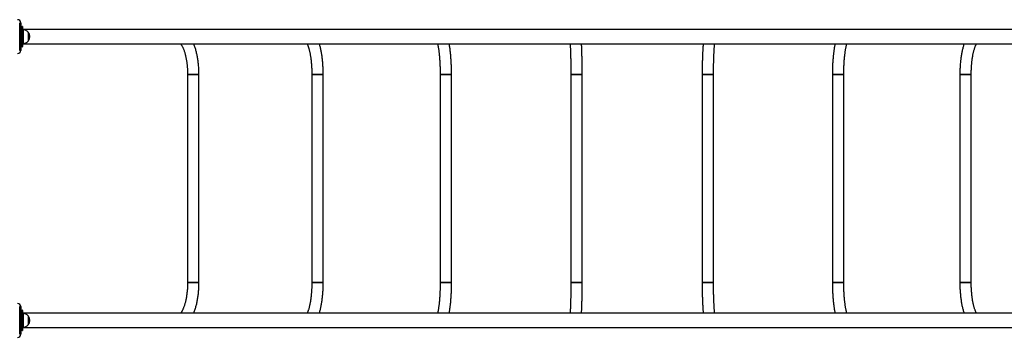
# Model space of a CAD drawing. Units: millimetres. Extents: x 933 to 17816, y 1571 to 20642.
# Drawn here: x 6183 to 9093, y 7933 to 8872 of the extents above; entities that cross this region are included whole.
import ezdxf

# ---------------------------------------------------------------- set-up
doc = ezdxf.new("R2010")
doc.units = ezdxf.units.MM
doc.header["$LTSCALE"] = 200

msp = doc.modelspace()

# ---------------------------------------------------------------- linework, layer by layer
at = {"color": 7, "linetype": 'Continuous', "lineweight": 25}
for p, q in [((6182.7, 8781.3), (6182.7, 8863.4)), ((6182.7, 8863.4), (6185.6, 8863.4)), ((6185.6, 8863.4), (6185.6, 8781.3)), ((6186, 8852.4), (6186, 8843.4)), ((6186, 8852.4), (6190.2, 8852.4)), ((6190.2, 8843.4), (6190.2, 8852.4)), ((6190.6, 8852), (6190.6, 8843.4)), ((6186, 8843.4), (6186, 8801.4)), ((6190.2, 8843.4), (6186, 8843.4)), ((6190.2, 8801.4), (6190.2, 8843.4)), ((6190.2, 8843.4), (6190.6, 8843.4)), ((10177.3, 8843.6), (6190.5, 8843.6)), ((6190.6, 8843.4), (6190.6, 8801.4)), ((6192.6, 8842.4), (6190.6, 8842.4)), ((6207.6, 8835.9), (6207.6, 8821)), ((6207.6, 8835.9), (6207.6, 8808.9)), ((6207.6, 8821), (6207.6, 8808.9)), ((6186, 8801.4), (6186, 8792.4)), ((6186, 8801.4), (6190.2, 8801.4)), ((6190.2, 8792.4), (6186, 8792.4)), ((6190.2, 8792.4), (6190.2, 8801.4)), ((6190.2, 8801.4), (6190.6, 8801.4)), ((6190.6, 8802.4), (6192.6, 8802.4)), ((6190.6, 8801.4), (6190.6, 8792.8)), ((6190.6, 8801.2), (10173.6, 8801.2)), ((6182.7, 8781.3), (6185.6, 8781.3)), ((6678.8, 8710.4), (6678.8, 8094.9)), ((6711.3, 8710.4), (6678.8, 8710.4)), ((6678.8, 8710.4), (6712.5, 8710.4)), ((6712.5, 8710.4), (6711.3, 8710.4)), ((6712.5, 8094.9), (6712.5, 8710.4)), ((7046.1, 8710.4), (7046.1, 8094.9)), ((7079.2, 8710.4), (7046.1, 8710.4)), ((7046.1, 8710.4), (7079.8, 8710.4)), ((7079.8, 8710.4), (7079.2, 8710.4)), ((7079.8, 8094.9), (7079.8, 8710.4)), ((7425.4, 8710.4), (7425.4, 8094.9)), ((7458.9, 8710.4), (7425.4, 8710.4)), ((7425.4, 8710.4), (7459.1, 8710.4)), ((7459.1, 8710.4), (7458.9, 8710.4)), ((7459.1, 8094.9), (7459.1, 8710.4)), ((7811.6, 8710.4), (7811.6, 8094.9)), ((7845.3, 8710.4), (7811.6, 8710.4)), ((7811.6, 8710.4), (7845.3, 8710.4)), ((7845.3, 8094.9), (7845.3, 8710.4)), ((8199.8, 8710.4), (8199.8, 8094.9)), ((8233.5, 8710.4), (8199.8, 8710.4)), ((8199.8, 8710.4), (8233.5, 8710.4)), ((8233.5, 8094.9), (8233.5, 8710.4)), ((8584.8, 8710.4), (8584.8, 8094.9)), ((8618.5, 8710.4), (8584.8, 8710.4)), ((8584.8, 8710.4), (8585, 8710.4)), ((8585, 8710.4), (8618.5, 8710.4)), ((8618.5, 8094.9), (8618.5, 8710.4)), ((8961.5, 8710.4), (8961.5, 8094.9)), ((8995.2, 8710.4), (8961.5, 8710.4)), ((8961.5, 8710.4), (8962.2, 8710.4)), ((8962.2, 8710.4), (8995.2, 8710.4)), ((8995.2, 8094.9), (8995.2, 8710.4)), ((6711.3, 8094.9), (6678.8, 8094.9)), ((6678.8, 8094.9), (6712.5, 8094.9)), ((6712.5, 8094.9), (6711.3, 8094.9)), ((7079.2, 8094.9), (7046.1, 8094.9)), ((7046.1, 8094.9), (7079.8, 8094.9)), ((7079.8, 8094.9), (7079.2, 8094.9)), ((7458.9, 8094.9), (7425.4, 8094.9)), ((7425.4, 8094.9), (7459.1, 8094.9)), ((7459.1, 8094.9), (7458.9, 8094.9)), ((7845.3, 8094.9), (7811.6, 8094.9)), ((7811.6, 8094.9), (7845.3, 8094.9)), ((8233.5, 8094.9), (8199.8, 8094.9)), ((8199.8, 8094.9), (8233.5, 8094.9)), ((8618.5, 8094.9), (8584.8, 8094.9)), ((8584.8, 8094.9), (8585, 8094.9)), ((8585, 8094.9), (8618.5, 8094.9)), ((8995.2, 8094.9), (8961.5, 8094.9)), ((8961.5, 8094.9), (8962.2, 8094.9)), ((8962.2, 8094.9), (8995.2, 8094.9)), ((6182.7, 7941.8), (6182.7, 8023.9)), ((6182.7, 8023.9), (6185.6, 8023.9)), ((6185.6, 8023.9), (6185.6, 7941.8)), ((6186, 8012.9), (6186, 8003.9)), ((6186, 8012.9), (6190.2, 8012.9)), ((6190.2, 8003.9), (6186, 8003.9)), ((6186, 8003.9), (6186, 7961.9)), ((6190.2, 8003.9), (6190.2, 8012.9)), ((6190.2, 8003.9), (6190.6, 8003.9)), ((6190.2, 7961.9), (6190.2, 8003.9)), ((10173.6, 8004.1), (6190.5, 8004.1)), ((6190.6, 8012.5), (6190.6, 8003.9)), ((6190.6, 8003.9), (6190.6, 7961.9)), ((6192.6, 8002.9), (6190.6, 8002.9)), ((6207.6, 7996.4), (6207.6, 7981.5)), ((6207.6, 7996.4), (6207.6, 7969.4)), ((6207.6, 7981.5), (6207.6, 7969.4)), ((6186, 7961.9), (6186, 7952.9)), ((6186, 7961.9), (6190.2, 7961.9)), ((6190.2, 7952.9), (6186, 7952.9)), ((6190.2, 7952.9), (6190.2, 7961.9)), ((6190.2, 7961.9), (6190.6, 7961.9)), ((6190.6, 7962.9), (6192.6, 7962.9)), ((6190.6, 7961.9), (6190.6, 7953.3)), ((6190.6, 7961.7), (10173.6, 7961.7)), ((6182.7, 7941.8), (6185.6, 7941.8))]:
    msp.add_line(p, q, dxfattribs=at)
at = {"color": 8, "linetype": 'Continuous', "lineweight": 25}
for p, q in [((6185.6, 8843.4), (6186, 8843.4)), ((6192.6, 8842.4), (6192.6, 8802.4)), ((6185.6, 8801.4), (6186, 8801.4)), ((6185.6, 8003.9), (6186, 8003.9)), ((6192.6, 8002.9), (6192.6, 7962.9)), ((6185.6, 7961.9), (6186, 7961.9))]:
    msp.add_line(p, q, dxfattribs=at)
at = {"color": 7, "linetype": 'Continuous', "lineweight": 25}
for centre, radius, start, end in [((6176.6, 8863.4), 9, 0, 90), ((6186, 8852), 0.4, 90, 151.045), ((6190.2, 8852), 0.4, 0, 90), ((6192.6, 8821.8), 20.6, 43.1426, 90), ((6191.9, 8822.4), 20.7, 319.3537, 40.6463), ((6186, 8792.8), 0.4, 208.955, 270), ((6190.2, 8792.8), 0.4, 270, 0), ((6192.6, 8822.9), 20.6, 270, 316.8574), ((6176.6, 8781.3), 9, 270, 0), ((6176.6, 8023.9), 9, 0, 90), ((6186, 8012.5), 0.4, 90, 151.045), ((6190.2, 8012.5), 0.4, 0, 90), ((6192.6, 7982.3), 20.6, 43.1426, 90), ((6191.9, 7982.9), 20.7, 319.3537, 40.6463), ((6186, 7953.3), 0.4, 208.955, 270), ((6190.2, 7953.3), 0.4, 270, 0), ((6192.6, 7983.4), 20.6, 270, 316.8574), ((6176.6, 7941.8), 9, 270, 0)]:
    msp.add_arc(centre, radius, start, end, dxfattribs=at)
for points, knots in [([(6658.3, 8801.2), (6658.3, 8801.1), (6658.8, 8800.6), (6659.7, 8799.3), (6661, 8797.4), (6662.4, 8795.1), (6663.7, 8792.5), (6665.1, 8789.6), (6666.5, 8786.5), (6667.8, 8783), (6669.1, 8779.4), (6670.3, 8775.4), (6671.5, 8771.2), (6672.7, 8766.8), (6673.7, 8762.2), (6674.7, 8757.4), (6675.6, 8752.5), (6676.3, 8747.4), (6677, 8742.1), (6677.6, 8736.8), (6678.1, 8731.3), (6678.4, 8725.8), (6678.7, 8720.2), (6678.8, 8715.1), (6678.8, 8711.8), (6678.8, 8710.4)], [0, 0, 0, 0, 0.005894, 0.047836, 0.090167, 0.132976, 0.176296, 0.22013, 0.264457, 0.309246, 0.354459, 0.400055, 0.445991, 0.492231, 0.538736, 0.58547, 0.632405, 0.679511, 0.72676, 0.77413, 0.8216, 0.869148, 0.916755, 0.964404, 1, 1, 1, 1]), ([(6712.5, 8710.4), (6712.5, 8711.5), (6712.5, 8714.7), (6712.4, 8719.9), (6712.2, 8726.2), (6711.8, 8732.4), (6711.3, 8738.5), (6710.7, 8744.6), (6709.9, 8750.6), (6709, 8756.5), (6708.1, 8762.3), (6706.9, 8768), (6705.7, 8773.6), (6704.3, 8779), (6702.9, 8784.3), (6701.3, 8789.5), (6699.5, 8794.4), (6698, 8798.3), (6697.1, 8800.5), (6696.8, 8801.2)], [0, 0, 0, 0, 0.03263, 0.094398, 0.156186, 0.21801, 0.279887, 0.34184, 0.40389, 0.466061, 0.528383, 0.59088, 0.653589, 0.716544, 0.779788, 0.843363, 0.907319, 0.971705, 1, 1, 1, 1]), ([(7032.2, 8801.2), (7032.4, 8800.8), (7032.9, 8799.8), (7033.8, 8797.8), (7034.7, 8795.3), (7035.7, 8792.5), (7036.7, 8789.4), (7037.7, 8786), (7038.7, 8782.3), (7039.6, 8778.3), (7040.5, 8774.2), (7041.3, 8769.7), (7042.1, 8765.1), (7042.8, 8760.3), (7043.5, 8755.3), (7044.1, 8750.2), (7044.6, 8744.9), (7045.1, 8739.5), (7045.5, 8734), (7045.7, 8728.4), (7046, 8722.8), (7046.1, 8717.2), (7046.1, 8713), (7046.1, 8710.8), (7046.1, 8710.4)], [0, 0, 0, 0, 0.0276446, 0.0710101, 0.1153638, 0.1606045, 0.2066217, 0.2533147, 0.3005899, 0.348363, 0.3965601, 0.4451169, 0.4939788, 0.5430977, 0.5924329, 0.6419497, 0.6916176, 0.7414097, 0.7913041, 0.8412789, 0.8913167, 0.9414001, 0.9888908, 1, 1, 1, 1]), ([(7079.8, 8710.4), (7079.8, 8711.5), (7079.8, 8714.6), (7079.8, 8719.8), (7079.6, 8726), (7079.3, 8732.1), (7079, 8738.1), (7078.5, 8744.1), (7078, 8750.1), (7077.4, 8755.9), (7076.7, 8761.6), (7075.9, 8767.2), (7075, 8772.7), (7074.1, 8778), (7073, 8783.2), (7071.9, 8788.2), (7070.7, 8793.1), (7069.5, 8797.4), (7068.7, 8800.1), (7068.3, 8801.2)], [0, 0, 0, 0, 0.031886, 0.092403, 0.152937, 0.213501, 0.274112, 0.334789, 0.395552, 0.456426, 0.517435, 0.57861, 0.639986, 0.701607, 0.763524, 0.825798, 0.888509, 0.951747, 1, 1, 1, 1]), ([(7417.7, 8801.2), (7417.8, 8800.7), (7418.1, 8799.4), (7418.6, 8796.9), (7419.3, 8793.9), (7419.9, 8790.5), (7420.5, 8786.8), (7421.1, 8782.9), (7421.6, 8778.7), (7422.2, 8774.3), (7422.7, 8769.7), (7423.1, 8764.8), (7423.5, 8759.8), (7423.9, 8754.7), (7424.3, 8749.4), (7424.6, 8743.9), (7424.8, 8738.4), (7425, 8732.8), (7425.2, 8727.1), (7425.3, 8721.3), (7425.4, 8715.7), (7425.4, 8712.1), (7425.4, 8710.4)], [0, 0, 0, 0, 0.028197, 0.075891, 0.124558, 0.174019, 0.224125, 0.274755, 0.325809, 0.377209, 0.428894, 0.480808, 0.532913, 0.585174, 0.637562, 0.690055, 0.742632, 0.795278, 0.847977, 0.900716, 0.953484, 1, 1, 1, 1]), ([(7459.1, 8710.4), (7459.1, 8711.5), (7459.1, 8714.6), (7459, 8719.7), (7458.9, 8725.7), (7458.8, 8731.7), (7458.6, 8737.7), (7458.3, 8743.6), (7458, 8749.4), (7457.7, 8755.1), (7457.3, 8760.7), (7456.8, 8766.2), (7456.3, 8771.6), (7455.8, 8776.7), (7455.2, 8781.8), (7454.6, 8786.7), (7453.9, 8791.4), (7453.2, 8795.9), (7452.6, 8799.1), (7452.2, 8800.8), (7452.2, 8801.2)], [0, 0, 0, 0, 0.031006, 0.089924, 0.148853, 0.207802, 0.266781, 0.325804, 0.384884, 0.444037, 0.50328, 0.562637, 0.622132, 0.681798, 0.741676, 0.801815, 0.862282, 0.923168, 0.984588, 1, 1, 1, 1]), ([(7809.6, 8801.2), (7809.6, 8800.5), (7809.8, 8798.8), (7809.9, 8795.7), (7810.1, 8791.9), (7810.3, 8787.9), (7810.5, 8783.6), (7810.6, 8779.2), (7810.8, 8774.5), (7810.9, 8769.6), (7811, 8764.6), (7811.2, 8759.3), (7811.3, 8754), (7811.3, 8748.5), (7811.4, 8742.9), (7811.5, 8737.2), (7811.6, 8731.5), (7811.6, 8725.6), (7811.6, 8719.8), (7811.6, 8714.7), (7811.6, 8711.5), (7811.6, 8710.4)], [0, 0, 0, 0, 0.033963, 0.087791, 0.141956, 0.196371, 0.250978, 0.305733, 0.360602, 0.415564, 0.470598, 0.525692, 0.580832, 0.63601, 0.691219, 0.746453, 0.801706, 0.856974, 0.912253, 0.96754, 1, 1, 1, 1]), ([(7845.3, 8710.4), (7845.3, 8711.4), (7845.3, 8714.5), (7845.3, 8719.5), (7845.3, 8725.5), (7845.3, 8731.4), (7845.2, 8737.2), (7845.1, 8743), (7845.1, 8748.7), (7845, 8754.3), (7844.8, 8759.8), (7844.7, 8765.1), (7844.6, 8770.3), (7844.5, 8775.3), (7844.3, 8780.2), (7844.1, 8784.8), (7844, 8789.3), (7843.8, 8793.6), (7843.6, 8797.6), (7843.4, 8800), (7843.4, 8801.2)], [0, 0, 0, 0, 0.029983, 0.086972, 0.143966, 0.200967, 0.257976, 0.314997, 0.372035, 0.429093, 0.486176, 0.543293, 0.600448, 0.657653, 0.714919, 0.772261, 0.829699, 0.887257, 0.944973, 1, 1, 1, 1]), ([(8203, 8801.2), (8203, 8801), (8202.9, 8799.6), (8202.6, 8796.8), (8202.3, 8792.5), (8202, 8788.1), (8201.7, 8783.5), (8201.4, 8778.6), (8201.2, 8773.7), (8200.9, 8768.5), (8200.7, 8763.2), (8200.5, 8757.8), (8200.4, 8752.2), (8200.2, 8746.5), (8200.1, 8740.8), (8200, 8734.9), (8199.9, 8729), (8199.8, 8723), (8199.8, 8717.2), (8199.8, 8712.9), (8199.8, 8710.7), (8199.8, 8710.4)], [0, 0, 0, 0, 0.006846, 0.066601, 0.1258, 0.184598, 0.2431, 0.301379, 0.359487, 0.417458, 0.475322, 0.5331, 0.590811, 0.648465, 0.706076, 0.763652, 0.821202, 0.878731, 0.936245, 0.990725, 1, 1, 1, 1]), ([(8233.5, 8710.4), (8233.5, 8711.4), (8233.5, 8714.4), (8233.5, 8719.4), (8233.6, 8725.2), (8233.6, 8731), (8233.7, 8736.8), (8233.8, 8742.4), (8234, 8748), (8234.1, 8753.5), (8234.3, 8758.8), (8234.5, 8764), (8234.7, 8769), (8234.9, 8773.9), (8235.2, 8778.5), (8235.4, 8783), (8235.7, 8787.2), (8236, 8791.2), (8236.3, 8794.9), (8236.6, 8798.3), (8236.8, 8800.2), (8236.9, 8801.2)], [0, 0, 0, 0, 0.0287828, 0.0834894, 0.1381952, 0.1928912, 0.2475717, 0.3022302, 0.356861, 0.4114567, 0.4660079, 0.5205055, 0.5749358, 0.6292863, 0.6835359, 0.7376618, 0.7916348, 0.8454167, 0.8989554, 0.9521833, 1, 1, 1, 1]), ([(8592.9, 8801.2), (8592.8, 8801), (8592.5, 8799.5), (8591.8, 8796.3), (8590.9, 8791.7), (8590.1, 8786.9), (8589.3, 8781.9), (8588.6, 8776.8), (8588, 8771.5), (8587.4, 8766.1), (8586.9, 8760.5), (8586.4, 8754.9), (8586, 8749.1), (8585.6, 8743.2), (8585.3, 8737.3), (8585.1, 8731.3), (8584.9, 8725.2), (8584.8, 8719.2), (8584.8, 8714.2), (8584.8, 8711.3), (8584.8, 8710.4)], [0, 0, 0, 0, 0.006231, 0.06981, 0.132426, 0.194319, 0.255661, 0.316573, 0.377144, 0.437446, 0.497531, 0.557441, 0.617208, 0.676862, 0.736425, 0.795916, 0.855355, 0.914754, 0.974128, 1, 1, 1, 1]), ([(8618.5, 8710.4), (8618.5, 8711.4), (8618.5, 8714.3), (8618.5, 8719.2), (8618.6, 8725), (8618.8, 8730.7), (8619, 8736.3), (8619.3, 8741.9), (8619.6, 8747.3), (8620, 8752.7), (8620.5, 8757.9), (8621, 8762.9), (8621.5, 8767.8), (8622.1, 8772.5), (8622.7, 8776.9), (8623.3, 8781.2), (8624, 8785.2), (8624.7, 8788.9), (8625.4, 8792.4), (8626.2, 8795.6), (8626.9, 8798.5), (8627.4, 8800.3), (8627.7, 8801.1), (8627.7, 8801.2)], [0, 0, 0, 0, 0.0274263, 0.0795752, 0.1317168, 0.1838347, 0.2359172, 0.2879495, 0.3399181, 0.3918067, 0.4435955, 0.4952653, 0.5467875, 0.5981344, 0.6492676, 0.7001465, 0.7507143, 0.8009085, 0.8506484, 0.8998342, 0.948346, 0.9960398, 1, 1, 1, 1]), ([(8974.1, 8801.2), (8973.6, 8799.8), (8972.6, 8796.8), (8971.2, 8792.1), (8969.9, 8787.1), (8968.7, 8782), (8967.5, 8776.7), (8966.5, 8771.2), (8965.6, 8765.6), (8964.7, 8760), (8964, 8754.1), (8963.3, 8748.3), (8962.8, 8742.3), (8962.3, 8736.2), (8962, 8730.1), (8961.7, 8724), (8961.5, 8717.9), (8961.5, 8713.3), (8961.5, 8710.9), (8961.5, 8710.4)], [0, 0, 0, 0, 0.059324, 0.123665, 0.187362, 0.250519, 0.313227, 0.375561, 0.437585, 0.49935, 0.560904, 0.622283, 0.683519, 0.74464, 0.805671, 0.866634, 0.927549, 0.985224, 1, 1, 1, 1]), ([(8995.2, 8710.4), (8995.2, 8711.4), (8995.2, 8714.3), (8995.3, 8719.1), (8995.5, 8724.7), (8995.7, 8730.3), (8996.1, 8735.9), (8996.5, 8741.3), (8997.1, 8746.7), (8997.7, 8751.9), (8998.3, 8757), (8999.1, 8761.9), (8999.9, 8766.7), (9000.8, 8771.2), (9001.8, 8775.6), (9002.8, 8779.7), (9003.8, 8783.5), (9004.9, 8787.1), (9006, 8790.4), (9007.1, 8793.4), (9008.2, 8796.1), (9009.3, 8798.5), (9010.2, 8800.2), (9010.6, 8801), (9010.7, 8801.2)], [0, 0, 0, 0, 0.025977, 0.075442, 0.124894, 0.174315, 0.223688, 0.272994, 0.322217, 0.371335, 0.420326, 0.469163, 0.51782, 0.56626, 0.614448, 0.66234, 0.709886, 0.757028, 0.803701, 0.849833, 0.895345, 0.940154, 0.984175, 1, 1, 1, 1]), ([(6678.8, 8094.9), (6678.8, 8093.9), (6678.8, 8091), (6678.7, 8086.3), (6678.5, 8080.7), (6678.2, 8075.2), (6677.7, 8069.7), (6677.2, 8064.3), (6676.5, 8059), (6675.7, 8053.9), (6674.9, 8048.8), (6673.9, 8044), (6672.9, 8039.3), (6671.8, 8034.8), (6670.6, 8030.6), (6669.3, 8026.6), (6668, 8022.8), (6666.6, 8019.3), (6665.3, 8016), (6663.9, 8013.1), (6662.5, 8010.4), (6661.1, 8008.1), (6659.8, 8006.1), (6658.8, 8004.7), (6658.3, 8004.2), (6658.3, 8004.1)], [0, 0, 0, 0, 0.024985, 0.072656, 0.120314, 0.167938, 0.21551, 0.263012, 0.310425, 0.357731, 0.404904, 0.451922, 0.498758, 0.545383, 0.591765, 0.63787, 0.68366, 0.729094, 0.774132, 0.818734, 0.862864, 0.906489, 0.949601, 0.992205, 1, 1, 1, 1]), ([(6696.8, 8004.1), (6697.4, 8005.6), (6698.7, 8008.6), (6700.5, 8013.5), (6702.2, 8018.6), (6703.7, 8023.8), (6705.1, 8029.3), (6706.4, 8034.8), (6707.6, 8040.5), (6708.6, 8046.2), (6709.6, 8052.1), (6710.4, 8058.1), (6711, 8064.2), (6711.6, 8070.3), (6712, 8076.5), (6712.3, 8082.7), (6712.5, 8088.9), (6712.5, 8092.9), (6712.5, 8094.9)], [0, 0, 0, 0, 0.0623314, 0.1269652, 0.1911718, 0.2549824, 0.3184358, 0.3815761, 0.4444439, 0.5070789, 0.569516, 0.6317862, 0.6939183, 0.7559391, 0.8178718, 0.8797385, 0.94156, 1, 1, 1, 1]), ([(7046.1, 8094.9), (7046.1, 8093.9), (7046.1, 8091), (7046.1, 8086.2), (7045.9, 8080.5), (7045.6, 8074.9), (7045.3, 8069.3), (7044.9, 8063.8), (7044.4, 8058.4), (7043.9, 8053.2), (7043.3, 8048.1), (7042.6, 8043.1), (7041.8, 8038.3), (7041, 8033.8), (7040.1, 8029.4), (7039.2, 8025.3), (7038.3, 8021.4), (7037.3, 8017.8), (7036.3, 8014.4), (7035.2, 8011.4), (7034.2, 8008.6), (7033.2, 8006.2), (7032.5, 8004.7), (7032.2, 8004.1), (7032.2, 8004.1)], [0, 0, 0, 0, 0.026351, 0.076504, 0.126646, 0.176758, 0.226823, 0.276825, 0.326747, 0.376568, 0.426267, 0.475817, 0.525189, 0.574352, 0.623265, 0.671883, 0.720156, 0.768018, 0.8154, 0.862222, 0.908389, 0.953799, 0.998348, 1, 1, 1, 1]), ([(7068.3, 8004.1), (7068.7, 8005.4), (7069.6, 8008.2), (7070.8, 8012.8), (7072.1, 8017.7), (7073.2, 8022.8), (7074.2, 8028.1), (7075.2, 8033.5), (7076, 8039), (7076.8, 8044.7), (7077.5, 8050.4), (7078.1, 8056.3), (7078.6, 8062.2), (7079, 8068.2), (7079.4, 8074.3), (7079.6, 8080.5), (7079.8, 8086.6), (7079.8, 8091.4), (7079.8, 8094.2), (7079.8, 8094.9)], [0, 0, 0, 0, 0.0552795, 0.1194195, 0.1828514, 0.245705, 0.308086, 0.3700804, 0.4317579, 0.4931772, 0.554382, 0.6154123, 0.6763017, 0.7370766, 0.7977623, 0.8583796, 0.9189486, 0.9794872, 1, 1, 1, 1]), ([(7425.4, 8094.9), (7425.4, 8093.9), (7425.4, 8090.9), (7425.3, 8086), (7425.3, 8080.3), (7425.1, 8074.5), (7424.9, 8068.9), (7424.7, 8063.3), (7424.4, 8057.8), (7424.1, 8052.4), (7423.7, 8047.2), (7423.3, 8042.1), (7422.8, 8037.2), (7422.3, 8032.5), (7421.8, 8028), (7421.2, 8023.7), (7420.7, 8019.6), (7420.1, 8015.8), (7419.4, 8012.3), (7418.8, 8009), (7418.2, 8006.3), (7417.8, 8004.8), (7417.7, 8004.1)], [0, 0, 0, 0, 0.02777, 0.080565, 0.133353, 0.186121, 0.238857, 0.29155, 0.344187, 0.396753, 0.449231, 0.501602, 0.553843, 0.605927, 0.657819, 0.709481, 0.760861, 0.811895, 0.862507, 0.912598, 0.962046, 1, 1, 1, 1]), ([(7452.2, 8004.1), (7452.3, 8004.9), (7452.8, 8007.2), (7453.4, 8011.1), (7454.2, 8015.8), (7454.8, 8020.6), (7455.5, 8025.6), (7456, 8030.7), (7456.6, 8036), (7457, 8041.4), (7457.5, 8047), (7457.8, 8052.7), (7458.2, 8058.4), (7458.5, 8064.3), (7458.7, 8070.2), (7458.9, 8076.2), (7459, 8082.3), (7459.1, 8088.2), (7459.1, 8092.4), (7459.1, 8094.6), (7459.1, 8094.9)], [0, 0, 0, 0, 0.038239, 0.100596, 0.162154, 0.22312, 0.283631, 0.343792, 0.403675, 0.463339, 0.522824, 0.582169, 0.641399, 0.700537, 0.759602, 0.818611, 0.877578, 0.936516, 0.992331, 1, 1, 1, 1]), ([(7811.6, 8094.9), (7811.6, 8093.9), (7811.6, 8090.8), (7811.6, 8085.9), (7811.6, 8080), (7811.6, 8074.2), (7811.5, 8068.4), (7811.4, 8062.7), (7811.4, 8057.1), (7811.3, 8051.6), (7811.2, 8046.2), (7811, 8041), (7810.9, 8035.9), (7810.8, 8031.1), (7810.6, 8026.3), (7810.5, 8021.8), (7810.3, 8017.6), (7810.1, 8013.5), (7809.9, 8009.7), (7809.8, 8006.6), (7809.7, 8004.8), (7809.6, 8004.1)], [0, 0, 0, 0, 0.029089, 0.084376, 0.139665, 0.194948, 0.250222, 0.305482, 0.360725, 0.415946, 0.47114, 0.526302, 0.581422, 0.636492, 0.6915, 0.74643, 0.801267, 0.855981, 0.910539, 0.9649, 1, 1, 1, 1]), ([(7843.4, 8004.1), (7843.4, 8004.3), (7843.5, 8005.8), (7843.6, 8008.7), (7843.8, 8012.8), (7844, 8017.1), (7844.2, 8021.6), (7844.3, 8026.4), (7844.5, 8031.3), (7844.6, 8036.4), (7844.8, 8041.6), (7844.9, 8047), (7845, 8052.5), (7845.1, 8058.1), (7845.2, 8063.8), (7845.2, 8069.6), (7845.3, 8075.5), (7845.3, 8081.4), (7845.3, 8087.4), (7845.3, 8091.9), (7845.3, 8094.4), (7845.3, 8094.9)], [0, 0, 0, 0, 0.011195, 0.069568, 0.127598, 0.185382, 0.242983, 0.300446, 0.357801, 0.415073, 0.472278, 0.52943, 0.58654, 0.643616, 0.700664, 0.75769, 0.814701, 0.871697, 0.928685, 0.985668, 1, 1, 1, 1]), ([(8199.8, 8094.9), (8199.8, 8093.8), (8199.8, 8090.8), (8199.8, 8085.7), (8199.9, 8079.7), (8199.9, 8073.8), (8200, 8067.9), (8200.1, 8062.1), (8200.3, 8056.4), (8200.4, 8050.8), (8200.6, 8045.3), (8200.8, 8039.9), (8201, 8034.7), (8201.3, 8029.6), (8201.5, 8024.7), (8201.8, 8020), (8202.1, 8015.4), (8202.4, 8011.1), (8202.7, 8007.3), (8202.9, 8005.1), (8203, 8004.1)], [0, 0, 0, 0, 0.030248, 0.087739, 0.145238, 0.202746, 0.260269, 0.317812, 0.375381, 0.432985, 0.490633, 0.548334, 0.606101, 0.663949, 0.7219, 0.779976, 0.838211, 0.89665, 0.955352, 1, 1, 1, 1]), ([(8236.9, 8004.1), (8236.9, 8004.1), (8236.8, 8005.2), (8236.6, 8007.4), (8236.3, 8010.8), (8236, 8014.6), (8235.7, 8018.5), (8235.4, 8022.8), (8235.1, 8027.2), (8234.9, 8031.9), (8234.7, 8036.7), (8234.5, 8041.7), (8234.3, 8046.9), (8234.1, 8052.3), (8233.9, 8057.7), (8233.8, 8063.3), (8233.7, 8069), (8233.6, 8074.7), (8233.6, 8080.5), (8233.5, 8086.4), (8233.5, 8091.2), (8233.5, 8094), (8233.5, 8094.9)], [0, 0, 0, 0, 0.0032497, 0.0551424, 0.107664, 0.1606655, 0.2140355, 0.2676916, 0.3215706, 0.3756265, 0.4298242, 0.4841345, 0.5385369, 0.5930129, 0.6475493, 0.702134, 0.7567575, 0.8114115, 0.8660892, 0.9207844, 0.9754913, 1, 1, 1, 1]), ([(8584.8, 8094.9), (8584.8, 8093.8), (8584.8, 8090.7), (8584.8, 8085.6), (8584.9, 8079.5), (8585.1, 8073.4), (8585.4, 8067.5), (8585.7, 8061.5), (8586, 8055.7), (8586.4, 8049.9), (8586.9, 8044.3), (8587.4, 8038.8), (8588, 8033.4), (8588.7, 8028.2), (8589.4, 8023.1), (8590.1, 8018.2), (8590.9, 8013.4), (8591.8, 8008.9), (8592.5, 8005.8), (8592.8, 8004.2), (8592.9, 8004.1)], [0, 0, 0, 0, 0.0312444, 0.0906027, 0.1499751, 0.2093695, 0.2687992, 0.3282788, 0.3878243, 0.447454, 0.5071886, 0.5670523, 0.6270754, 0.6872939, 0.747753, 0.8085076, 0.8696345, 0.9312287, 0.9934179, 1, 1, 1, 1]), ([(8627.7, 8004.1), (8627.7, 8004.2), (8627.4, 8005.1), (8626.9, 8007), (8626.1, 8009.8), (8625.4, 8012.9), (8624.7, 8016.3), (8624, 8020), (8623.3, 8023.9), (8622.7, 8028.1), (8622.1, 8032.5), (8621.5, 8037.2), (8621, 8042), (8620.5, 8047), (8620.1, 8052.2), (8619.7, 8057.5), (8619.3, 8062.9), (8619, 8068.5), (8618.8, 8074.1), (8618.6, 8079.8), (8618.5, 8085.5), (8618.5, 8090.6), (8618.5, 8093.7), (8618.5, 8094.9)], [0, 0, 0, 0, 0.0090026, 0.0549118, 0.1019345, 0.1498921, 0.1986205, 0.2479894, 0.2978839, 0.3482101, 0.3988927, 0.4498691, 0.5010884, 0.5525078, 0.6040922, 0.6558129, 0.7076444, 0.7595663, 0.8115611, 0.8636116, 0.9157045, 0.9678262, 1, 1, 1, 1]), ([(8961.5, 8094.9), (8961.5, 8093.8), (8961.5, 8090.6), (8961.6, 8085.4), (8961.8, 8079.2), (8962.1, 8073.1), (8962.5, 8067), (8963, 8061), (8963.5, 8055.1), (8964.2, 8049.2), (8965, 8043.5), (8965.9, 8037.8), (8966.8, 8032.3), (8967.9, 8027), (8969, 8021.8), (8970.3, 8016.7), (8971.6, 8011.8), (8972.9, 8007.6), (8973.8, 8005.1), (8974.1, 8004.1)], [0, 0, 0, 0, 0.032082, 0.092941, 0.153818, 0.214727, 0.275685, 0.336713, 0.397832, 0.459067, 0.520444, 0.581993, 0.643752, 0.705762, 0.768074, 0.830748, 0.893857, 0.957489, 1, 1, 1, 1]), ([(9010.7, 8004.1), (9010.5, 8004.5), (9010, 8005.5), (9009, 8007.4), (9008, 8009.8), (9006.9, 8012.5), (9005.8, 8015.5), (9004.7, 8018.8), (9003.7, 8022.4), (9002.6, 8026.2), (9001.6, 8030.3), (9000.7, 8034.6), (8999.8, 8039.2), (8999, 8043.9), (8998.3, 8048.8), (8997.6, 8053.9), (8997, 8059.1), (8996.5, 8064.5), (8996, 8069.9), (8995.7, 8075.5), (8995.4, 8081.1), (8995.3, 8086.7), (8995.2, 8091.3), (8995.2, 8094.1), (8995.2, 8094.9)], [0, 0, 0, 0, 0.029075, 0.071842, 0.115506, 0.159999, 0.205235, 0.251131, 0.297605, 0.344582, 0.391994, 0.439776, 0.487878, 0.53625, 0.584853, 0.633649, 0.682609, 0.731705, 0.780911, 0.830207, 0.879573, 0.92899, 0.978443, 1, 1, 1, 1])]:
    msp.add_open_spline(points, degree=3, knots=knots, dxfattribs=at)

doc.saveas('drawing.dxf')
